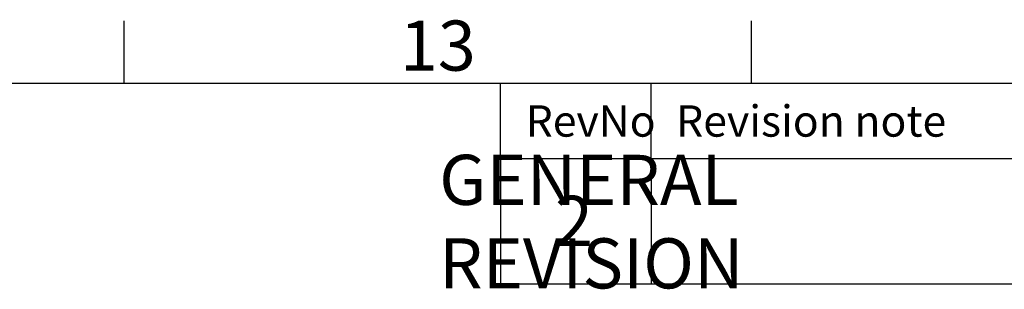
# Model space of a CAD drawing. Units: millimetres. Extents: x 63 to 4362, y 73 to 3087.
# Drawn here: x 3220 to 3613, y 2905 to 3013 of the extents above; entities that cross this region are included whole.
import ezdxf
from ezdxf.enums import TextEntityAlignment as Align

# ---------------------------------------------------------------- set-up
doc = ezdxf.new("R2010")
doc.units = ezdxf.units.MM
doc.header["$LTSCALE"] = 2
doc.layers.add('Dimensions', color=7, linetype='Continuous')
doc.layers.add('Title Block', color=7, linetype='Continuous')
doc.styles.add('ISO Proportional', font='ARIALN.TTF', dxfattribs={"width": 0.8})
doc.styles.get("Standard").update_dxf_attribs({"font": 'romans.shx', "width": 0.8})

# ---------------------------------------------------------------- blocks, each defined once
blk = doc.blocks.new('ISO A1 title block')
at = {"layer": 'Title Block'}
for p, q in [((620, 574), (620, 579)), ((670, 574), (670, 579)), ((820, 574), (20, 574)), ((650, 568), (650, 574)), ((662, 568), (662, 574)), ((650, 568), (820, 568))]:
    blk.add_line(p, q, dxfattribs=at)
at = {"layer": 'Title Block', "style": 'ISO Proportional'}
blk.add_text('13', height=4, dxfattribs=at).set_placement((645, 576.5), align=Align.MIDDLE)
for s, p in [('Revision note', (664, 571)), ('RevNo', (652, 571))]:
    blk.add_text(s, height=2.5, dxfattribs=at).set_placement(p, align=Align.MIDDLE_LEFT)
at = {"layer": 'Title Block', "style": 'ISO Proportional', "flags": 8}
for tag, p in [('FILENAME', (747, 43)), ('DATE', (772, 43)), ('SCALE', (802, 43)), ('EDITION', (787, 23)), ('SHEET', (802, 23))]:
    blk.add_attdef(tag, text='', height=2.5, dxfattribs=at).set_placement(p, align=Align.MIDDLE_LEFT)
blk.add_attdef('DRAWING_NUMBER', text='', height=3, dxfattribs=at).set_placement((755, 25), align=Align.MIDDLE)

msp = doc.modelspace()

# ---------------------------------------------------------------- linework, layer by layer
at = {"layer": 'Dimensions'}
for p, q in [((3411.82, 2957.23), (3411.82, 2907.23)), ((3471.82, 2957.23), (3471.82, 2907.23)), ((3411.82, 2907.23), (4261.82, 2907.23))]:
    msp.add_line(p, q, dxfattribs=at)

# ---------------------------------------------------------------- block references
at = {"layer": 'Title Block', "xscale": 5, "yscale": 5, "zscale": 5}
msp.add_blockref('ISO A1 title block', (161.82, 117.23), dxfattribs=at)

# ---------------------------------------------------------------- texts
at = {"layer": 'Dimensions', "char_height": 20, "attachment_point": 5}
for s, insert in [('\\pxql;GENERAL REVISION', (3487.07, 2932.08)), ('2', (3441.09, 2929.77))]:
    msp.add_mtext(s, dxfattribs=dict(at, insert=insert))

doc.saveas('drawing.dxf')
